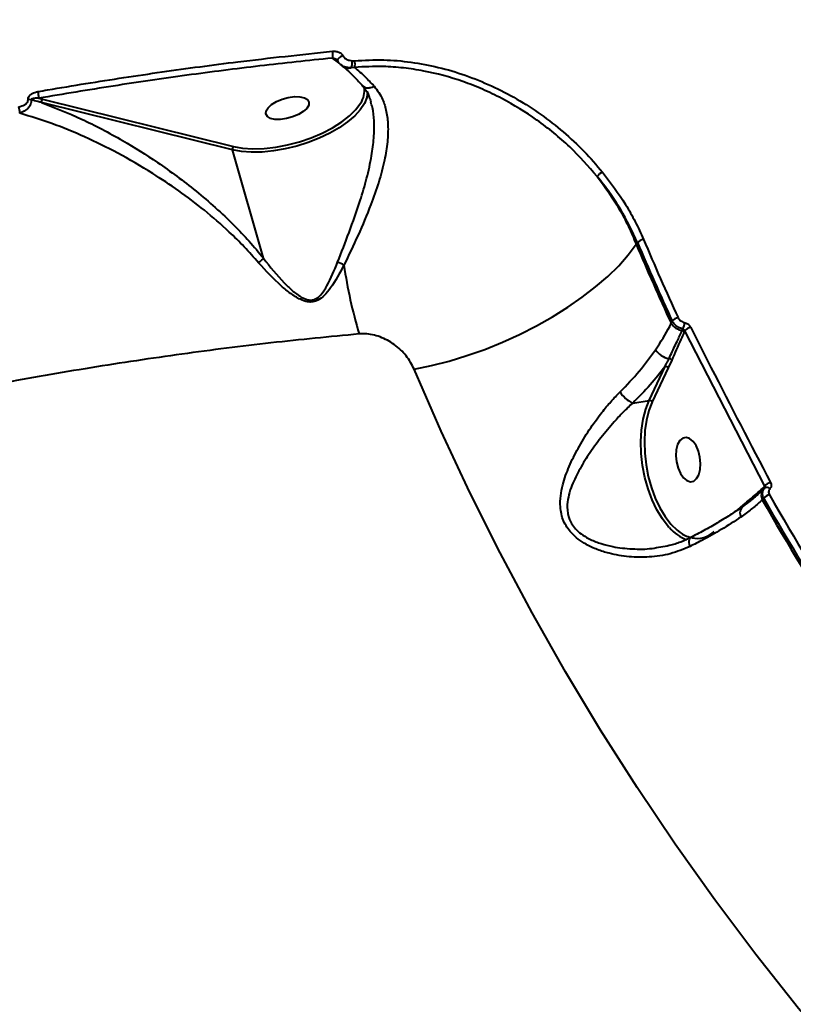
# Model space of a CAD drawing. Units: millimetres. Extents: x 13448 to 36523, y -2023 to 13963.
# Drawn here: x 23021 to 23176, y 3350 to 3548 of the extents above; entities that cross this region are included whole.
import ezdxf

# ---------------------------------------------------------------- set-up
doc = ezdxf.new("R2010")
doc.units = ezdxf.units.MM
doc.layers.add('DiKom', color=7, linetype='Continuous')
doc.styles.add('style1', font='arialbd.ttf', dxfattribs={"width": 0.8})
doc.dimstyles.new('1-50', dxfattribs={"dimtxt": 700, "dimasz": 300, "dimexe": 100, "dimexo": 0, "dimgap": 200, "dimtad": 1, "dimtxsty": 'style1', "dimcen": 200, "dimclrd": 7, "dimclre": 7, "dimclrt": 7, "dimadec": 1, "dimazin": 2, "dimtfac": 1, "dimtmove": 0, "dimatfit": 2, "dimfxl": 0, "dimlwd": 25, "dimlwe": 18, "dimarcsym": 0})

# ---------------------------------------------------------------- blocks, each defined once
blk = doc.blocks.new('*D0')
at = {"layer": 'DiKom', "color": 7, "linetype": 'Continuous', "lineweight": 18, "transparency": 16777216}
for p, q in [((17692.51, 8162.49), (17692.51, -849.85)), ((25985.73, 5517.23), (25985.73, -849.85))]:
    blk.add_line(p, q, dxfattribs=at)
at = {"layer": 'DiKom', "color": 7, "linetype": 'Continuous', "lineweight": 25, "transparency": 16777216}
blk.add_line((17992.51, -749.85), (25685.73, -749.85), dxfattribs=at)
at = {"layer": 'DiKom', "color": 7, "linetype": 'Continuous', "transparency": 16777216}
for points in [[(17992.51, -699.85), (17992.51, -799.85), (17692.51, -749.85)], [(25685.73, -699.85), (25685.73, -799.85), (25985.73, -749.85)]]:
    blk.add_solid(points, dxfattribs=at)
at = {"layer": 'DiKom', "color": 7, "linetype": 'Continuous', "lineweight": 40, "transparency": 16777216, "insert": (21882.19, -192.21), "char_height": 700, "attachment_point": 5, "style": 'style1'}
blk.add_mtext('8300', dxfattribs=at)
blk = doc.blocks.new('*D1')
at = {"layer": 'Defpoints', "color": 0, "transparency": 16777216}
for p in [(18304.51, 9846.43), (15697.62, 2444.73), (23627.04, 2444.73)]:
    blk.add_point(p, dxfattribs=at)
at = {"layer": 'DiKom', "color": 7, "lineweight": 18, "transparency": 16777216}
for p, q in [((18304.51, 9846.43), (15597.62, 9846.43)), ((23627.04, 2444.73), (15597.62, 2444.73))]:
    blk.add_line(p, q, dxfattribs=at)
at = {"layer": 'DiKom', "color": 7, "lineweight": 25, "transparency": 16777216}
blk.add_line((15697.62, 9546.43), (15697.62, 2744.73), dxfattribs=at)
at = {"layer": 'DiKom', "color": 7, "transparency": 16777216}
for points in [[(15647.62, 9546.43), (15747.62, 9546.43), (15697.62, 9846.43)], [(15647.62, 2744.73), (15747.62, 2744.73), (15697.62, 2444.73)]]:
    blk.add_solid(points, dxfattribs=at)
at = {"layer": 'DiKom', "color": 7, "transparency": 16777216, "insert": (15140.22, 6384.36), "char_height": 700, "attachment_point": 5, "rotation": 90, "style": 'style1'}
blk.add_mtext('7400', dxfattribs=at)
blk = doc.blocks.new('*D2')
at = {"layer": 'DiKom', "color": 7, "lineweight": 18, "transparency": 16777216}
for p, q in [((16192.51, 4975.49), (16192.51, -2023.07)), ((27985.73, 4573.58), (27985.73, -2023.07))]:
    blk.add_line(p, q, dxfattribs=at)
at = {"layer": 'DiKom', "color": 7, "lineweight": 25, "transparency": 16777216}
blk.add_line((16492.51, -1923.07), (27685.73, -1923.07), dxfattribs=at)
at = {"layer": 'DiKom', "color": 7, "transparency": 16777216}
for points in [[(16492.51, -1873.07), (16492.51, -1973.07), (16192.51, -1923.07)], [(27685.73, -1873.07), (27685.73, -1973.07), (27985.73, -1923.07)]]:
    blk.add_solid(points, dxfattribs=at)
at = {"layer": 'DiKom', "color": 7, "transparency": 16777216, "insert": (21978.62, -1365.43), "char_height": 700, "attachment_point": 5, "style": 'style1'}
blk.add_mtext('11800', dxfattribs=at)
blk = doc.blocks.new('*D3')
at = {"layer": 'DiKom', "color": 7, "lineweight": 18, "transparency": 16777216}
for p, q in [((17544.96, 11346.43), (14365.4, 11346.43)), ((23569.22, 444.71), (14365.4, 444.71))]:
    blk.add_line(p, q, dxfattribs=at)
at = {"layer": 'DiKom', "color": 7, "lineweight": 25, "transparency": 16777216}
blk.add_line((14465.4, 11046.43), (14465.4, 744.71), dxfattribs=at)
at = {"layer": 'DiKom', "color": 7, "transparency": 16777216}
for points in [[(14415.4, 11046.43), (14515.4, 11046.43), (14465.4, 11346.43)], [(14415.4, 744.71), (14515.4, 744.71), (14465.4, 444.71)]]:
    blk.add_solid(points, dxfattribs=at)
at = {"layer": 'DiKom', "color": 7, "transparency": 16777216, "insert": (13907.76, 6346.53), "char_height": 700, "attachment_point": 5, "rotation": 90, "style": 'style1'}
blk.add_mtext('10900', dxfattribs=at)

msp = doc.modelspace()

# ---------------------------------------------------------------- linework, layer by layer
at = {"layer": 'DiKom', "color": 7, "linetype": 'Continuous', "lineweight": 40}
for p, q in [((23084.637, 3539.128), (23083.614, 3539.898)), ((23085.01, 3538.847), (23084.637, 3539.128)), ((23088.096, 3538.026), (23087.385, 3537.933)), ((23087.593, 3539.344), (23088.084, 3539.347)), ((23024.561, 3531.818), (23025.328, 3531.629)), ((23063.515, 3521.428), (23025.11, 3530.958)), ((23025.328, 3531.629), (23063.732, 3522.099)), ((23069.776, 3499.677), (23063.515, 3521.428)), ((23144.978, 3502.813), (23144.715, 3502.473)), ((23151.749, 3486.6), (23151.962, 3487.05)), ((23153.956, 3485.103), (23154.119, 3485.452)), ((23154.507, 3485.064), (23154.391, 3484.816)), ((23170.569, 3453.84), (23154.507, 3485.064)), ((23151.863, 3479.213), (23151.15, 3477.619)), ((23147.312, 3471.096), (23150.508, 3477.914)), ((23151.15, 3477.619), (23147.954, 3470.802)), ((23144.01, 3470.559), (23147.312, 3471.096)), ((23147.954, 3470.802), (23147.858, 3470.59)), ((23170.512, 3453.789), (23170.569, 3453.84)), ((23170.374, 3451.378), (23170.069, 3451.1)), ((23165.167, 3449.118), (23165.67, 3449.578)), ((23165.67, 3449.578), (23166.701, 3450.468))]:
    msp.add_line(p, q, dxfattribs=at)
at = {"layer": 'DiKom', "color": 7, "linetype": 'Continuous', "lineweight": 40, "flags": 128}
for points in [[(23085.776, 3540.339), (23085.518, 3540.252), (23085.261, 3540.132), (23085.025, 3539.986), (23084.83, 3539.828), (23084.691, 3539.669), (23084.62, 3539.524), (23084.621, 3539.402), (23084.628, 3539.388)], [(23090.689, 3533.121), (23090.546, 3531.974), (23090.058, 3530.762), (23089.238, 3529.521), (23088.103, 3528.278), (23086.677, 3527.059), (23084.991, 3525.892), (23083.082, 3524.801), (23080.991, 3523.81), (23078.764, 3522.942), (23076.448, 3522.213), (23074.095, 3521.641), (23071.755, 3521.238), (23069.479, 3521.012), (23067.316, 3520.968), (23065.314, 3521.108), (23063.515, 3521.428)], [(23070.241, 3528.657), (23070.292, 3529.262), (23070.69, 3529.914), (23071.403, 3530.561), (23072.374, 3531.151), (23073.523, 3531.635), (23074.757, 3531.974), (23075.978, 3532.141), (23077.085, 3532.123), (23077.988, 3531.92), (23078.616, 3531.55), (23078.916, 3531.042), (23078.866, 3530.437), (23078.467, 3529.785), (23077.754, 3529.138), (23076.784, 3528.549), (23075.634, 3528.065), (23074.4, 3527.725), (23073.18, 3527.558), (23072.073, 3527.576), (23071.169, 3527.779), (23070.541, 3528.149), (23070.241, 3528.657)], [(23063.732, 3522.099), (23065.58, 3521.777), (23067.645, 3521.65), (23069.877, 3521.72), (23072.223, 3521.988), (23074.626, 3522.445), (23077.028, 3523.08), (23079.37, 3523.88), (23081.597, 3524.823), (23083.654, 3525.888), (23085.492, 3527.049), (23087.067, 3528.278), (23088.34, 3529.544), (23089.28, 3530.818), (23089.292, 3530.837)], [(23100.071, 3477.36), (23103.556, 3478.083), (23107.103, 3478.996), (23110.68, 3480.091), (23114.256, 3481.357), (23117.796, 3482.785), (23121.27, 3484.36), (23124.645, 3486.068), (23127.891, 3487.894), (23130.978, 3489.821), (23133.877, 3491.831), (23136.563, 3493.906), (23139.011, 3496.027), (23141.199, 3498.175), (23143.106, 3500.33), (23144.715, 3502.473)], [(23204.73, 3317.644), (23195.325, 3327.856), (23186.198, 3338.277), (23177.355, 3348.9), (23168.8, 3359.719), (23160.539, 3370.729), (23152.575, 3381.923), (23144.913, 3393.295), (23137.558, 3404.84), (23130.513, 3416.55), (23123.782, 3428.42), (23117.369, 3440.443), (23111.277, 3452.611), (23105.51, 3464.92), (23100.071, 3477.36)], [(23151.392, 3445.536), (23151.174, 3445.776), (23149.979, 3447.312), (23148.889, 3449.107), (23147.927, 3451.122), (23147.115, 3453.312), (23146.471, 3455.63), (23146.008, 3458.024), (23145.737, 3460.443), (23145.663, 3462.834), (23145.788, 3465.143), (23146.11, 3467.321), (23146.622, 3469.32), (23147.312, 3471.096)], [(23147.858, 3470.59), (23147.286, 3469.08), (23146.79, 3467.141), (23146.477, 3465.029), (23146.356, 3462.79), (23146.427, 3460.471), (23146.69, 3458.126), (23147.139, 3455.804), (23147.764, 3453.556), (23148.551, 3451.432), (23149.484, 3449.479), (23150.541, 3447.738), (23151.699, 3446.249), (23152.934, 3445.043), (23153.534, 3444.582)], [(23156.743, 3462.01), (23156.137, 3462.873), (23155.453, 3463.439), (23154.747, 3463.663), (23154.076, 3463.525), (23153.494, 3463.038), (23153.049, 3462.24), (23152.776, 3461.197), (23152.697, 3459.992), (23152.82, 3458.724), (23153.134, 3457.495), (23153.613, 3456.404), (23154.219, 3455.541), (23154.902, 3454.975), (23155.608, 3454.751), (23156.28, 3454.889), (23156.861, 3455.376), (23157.307, 3456.174), (23157.58, 3457.217), (23157.658, 3458.422), (23157.536, 3459.69), (23157.222, 3460.919), (23156.743, 3462.01)], [(23170.612, 3453.515), (23170.524, 3453.436), (23170.432, 3453.352)], [(23155.54, 3441.745), (23155.434, 3442.146), (23155.375, 3442.519), (23155.366, 3442.85), (23155.406, 3443.129), (23155.495, 3443.346), (23155.63, 3443.493), (23155.67, 3443.519)]]:
    msp.add_lwpolyline(points, dxfattribs=at)
at = {"layer": 'DiKom', "color": 7, "linetype": 'Continuous', "lineweight": 40}
for centre, radius, start, end in [((23081.478, 3540.58), 2.243, 342.29122, 17.84088), ((23086.842, 3539.743), 1.89, 231.83692, 286.68771), ((23084.683, 3539.053), 2.925, 337.47674, 5.71036), ((23085.845, 3538.667), 2.34, 344.09959, 16.8926), ((23085.649, 3533.34), 4.42, 325.50168, 8.94556), ((23021.165, 3532.142), 3.412, 354.54876, 17.448), ((23016.959, 3529.008), 3.787, 356.99407, 16.94473), ((23022.534, 3530.06), 1.524, 71.31915, 94.08202), ((23025.733, 3531.127), 0.645, 128.8846, 195.19519), ((23064.137, 3521.597), 0.645, 128.88378, 195.19527), ((23139.486, 3514.15), 3.242, 118.54296, 143.1748), ((23588.352, 3689.579), 481.479, 202.86787, 204.93393), ((23146.395, 3501.603), 1.864, 96.62793, 139.51297), ((23588.355, 3689.842), 481.21, 202.87137, 204.92432), ((23588.568, 3690.066), 480.136, 202.87137, 204.92432), ((23082.132, 3491.453), 7.821, 60.89323, 71.08343), ((23184.697, 3512.93), 99.841, 188.43388, 196.57644), ((23154.623, 3488.461), 3.423, 212.92242, 258.76651), ((23153.427, 3485.859), 1.888, 98.4669, 140.89325), ((23151.166, 3486.835), 3.261, 334.90291, 358.12032), ((23153.823, 3484.428), 0.688, 34.349, 78.85151), ((23156.035, 3483.844), 1.955, 100.32753, 141.40202), ((23152.044, 3483.549), 4.117, 213.29537, 259.41583), ((23151.293, 3478.796), 0.706, 36.15861, 90.43743), ((23150.587, 3477.238), 0.681, 34.09085, 96.68066), ((23146.612, 3476.042), 6.069, 212.20679, 244.6096), ((23147.391, 3470.42), 0.681, 34.09085, 96.68066), ((23171.883, 3451.963), 2.008, 136.2441, 205.43135), ((23170.145, 3453.63), 0.4, 315.88665, 23.40398), ((23172.076, 3452.726), 1.874, 100.52288, 143.51572), ((23171.025, 3452.832), 0.798, 42.38222, 121.20639), ((23599.706, 3695.812), 494.441, 209.66493, 216.80676), ((23171.95, 3450.235), 1.947, 102.7762, 144.06098), ((23599.705, 3696.073), 494.166, 209.68086, 216.79082), ((23599.892, 3696.283), 493.064, 209.68086, 216.79082), ((23167.357, 3448.476), 1.773, 131.79492, 207.45956), ((23166.254, 3450.307), 0.476, 348.4306, 19.71887), ((23158.097, 3451.433), 8.929, 221.33523, 248.97002), ((23157.515, 3450.035), 6.752, 233.8626, 254.52242), ((23156.979, 3448.232), 4.871, 257.01803, 314.40014)]:
    msp.add_arc(centre, radius, start, end, dxfattribs=at)
for points, knots in [([(22623.676, 3383.945), (22625.764, 3386.649), (22629.94, 3392.058), (22636.948, 3400.191), (22644.494, 3408.328), (22652.68, 3416.512), (22661.477, 3424.711), (22670.907, 3432.929), (22680.895, 3441.09), (22691.303, 3449.085), (22702.068, 3456.884), (22714.467, 3465.38), (22728.816, 3474.599), (22745.28, 3484.443), (22761.079, 3493.243), (22775.994, 3501.048), (22789.699, 3507.845), (22803.551, 3514.359), (22817.546, 3520.6), (22831.823, 3526.635), (22846.466, 3532.492), (22861.42, 3538.141), (22876.702, 3543.58), (22892.179, 3548.757), (22907.647, 3553.605), (22923.038, 3558.114), (22938.357, 3562.298), (22953.752, 3566.2), (22969.31, 3569.836), (22984.968, 3573.185), (23000.734, 3576.239), (23016.47, 3578.967), (23031.974, 3581.337), (23047.186, 3583.349), (23062.117, 3585.019), (23076.911, 3586.362), (23091.646, 3587.383), (23106.256, 3588.068), (23120.745, 3588.408), (23134.982, 3588.398), (23149.001, 3588.024), (23162.773, 3587.315), (23171.676, 3586.533), (23176.128, 3586.142)], [0, 0, 0, 0, 0.023309, 0.046618, 0.070089, 0.0935601, 0.1175422, 0.1415243, 0.165683, 0.1898417, 0.2131521, 0.2364625, 0.2680888, 0.29974, 0.3313663, 0.355525, 0.3796838, 0.4030112, 0.4263387, 0.4498279, 0.4733172, 0.4973161, 0.521315, 0.5454899, 0.5696647, 0.5930306, 0.6163966, 0.6399244, 0.6634521, 0.6874895, 0.7115268, 0.7357398, 0.7599529, 0.7833773, 0.8068018, 0.8303882, 0.8539745, 0.8780705, 0.9021665, 0.9264382, 0.9507099, 0.9753549, 1, 1, 1, 1]), ([(22948.341, 3546.16), (22955.449, 3547.912), (22969.686, 3551.42), (22991.131, 3556.011), (23012.63, 3560.145), (23026.901, 3562.418), (23034.046, 3563.556)], [0, 0, 0, 0, 0.2482526, 0.4971936, 0.7482408, 1, 1, 1, 1]), ([(23034.432, 3563.159), (23027.37, 3562.036), (23013.227, 3559.786), (22991.783, 3555.674), (22970.19, 3551.063), (22955.759, 3547.51), (22948.534, 3545.731)], [0, 0, 0, 0, 0.24825234, 0.49719315, 0.74824049, 1, 1, 1, 1]), ([(23024.42, 3533.165), (23025.062, 3533.275), (23028.272, 3533.829), (23036.609, 3535.213), (23049.388, 3537.155), (23065.953, 3539.384), (23077.293, 3540.593), (23083.613, 3541.267)], [0, 0, 0, 0, 0.03215732, 0.16079208, 0.41828362, 0.67577517, 1, 1, 1, 1]), ([(23083.613, 3541.267), (23083.68, 3541.272), (23084.001, 3541.297), (23084.548, 3541.233), (23085.135, 3540.996), (23085.551, 3540.694), (23085.701, 3540.457), (23085.776, 3540.339)], [0, 0, 0, 0, 0.0843516, 0.4026499, 0.6518232, 0.8254915, 1, 1, 1, 1]), ([(23085.776, 3540.339), (23085.854, 3540.216), (23086.01, 3539.971), (23086.447, 3539.653), (23086.988, 3539.423), (23087.402, 3539.369), (23087.593, 3539.344)], [0, 0, 0, 0, 0.2096764, 0.4181568, 0.729856, 1, 1, 1, 1]), ([(23083.614, 3539.898), (23078.773, 3539.389), (23069.084, 3538.372), (23054.367, 3536.476), (23039.528, 3534.33), (23029.553, 3532.656), (23024.561, 3531.818)], [0, 0, 0, 0, 0.24914467, 0.49862893, 0.74914184, 1, 1, 1, 1]), ([(23084.504, 3539.512), (23084.476, 3539.535), (23084.352, 3539.632), (23084.084, 3539.756), (23083.817, 3539.851), (23083.65, 3539.89), (23083.614, 3539.898)], [0, 0, 0, 0, 0.0955992, 0.4178771, 0.8757911, 1, 1, 1, 1]), ([(23084.506, 3539.515), (23084.512, 3539.51), (23084.545, 3539.489), (23084.585, 3539.447), (23084.617, 3539.407), (23084.627, 3539.39), (23084.627, 3539.388), (23084.627, 3539.388)], [0, 0, 0, 0, 0.0875561, 0.4481162, 0.7432743, 0.9557264, 1, 1, 1, 1]), ([(23084.629, 3539.389), (23084.63, 3539.386), (23084.705, 3539.162), (23084.929, 3538.875), (23085.205, 3538.671), (23085.289, 3538.608)], [0, 0, 0, 0, 0.0095692, 0.6960765, 1, 1, 1, 1]), ([(23085.264, 3538.627), (23085.286, 3538.61), (23085.414, 3538.512), (23085.55, 3538.392), (23085.661, 3538.294)], [0, 0, 0, 0, 0.1758522, 1, 1, 1, 1]), ([(23087.385, 3537.933), (23087.105, 3537.944), (23086.491, 3537.968), (23085.748, 3538.223), (23085.396, 3538.516), (23085.287, 3538.606)], [0, 0, 0, 0, 0.3666582, 0.8054149, 1, 1, 1, 1]), ([(23085.672, 3538.253), (23085.734, 3538.202), (23086.298, 3537.742), (23087.436, 3536.682), (23088.717, 3535.415), (23089.483, 3534.547), (23089.674, 3534.331)], [0, 0, 0, 0, 0.0499031, 0.4554752, 0.8648516, 1, 1, 1, 1]), ([(23088.084, 3539.347), (23090.032, 3539.455), (23093.778, 3539.663), (23099.436, 3539.155), (23104.928, 3538.128), (23110.358, 3536.531), (23115.653, 3534.382), (23120.755, 3531.731), (23125.6, 3528.626), (23130.112, 3525.094), (23134.292, 3521.227), (23136.723, 3518.406), (23137.937, 3516.997)], [0, 0, 0, 0, 0.1070822, 0.2059729, 0.3051836, 0.4040767, 0.5033365, 0.6029167, 0.7021785, 0.8013468, 0.9008323, 1, 1, 1, 1]), ([(23136.891, 3516.092), (23135.107, 3518.125), (23132.403, 3521.204), (23128.179, 3524.874), (23123.724, 3528.285), (23118.902, 3531.244), (23113.836, 3533.668), (23108.642, 3535.705), (23103.291, 3537.156), (23097.915, 3537.961), (23093.247, 3538.314), (23090.001, 3538.132), (23088.096, 3538.026)], [0, 0, 0, 0, 0.146875, 0.2225116, 0.2981481, 0.4449881, 0.5206258, 0.596263, 0.7424207, 0.8177201, 0.8930193, 1, 1, 1, 1]), ([(23088.096, 3538.026), (23088.812, 3537.402), (23090.085, 3536.293), (23091.424, 3534.874), (23092.01, 3534.252)], [0, 0, 0, 0, 0.5623929, 1, 1, 1, 1]), ([(23092.01, 3534.252), (23092.638, 3533.403), (23093.732, 3531.921), (23094.531, 3529.177), (23094.873, 3526.322), (23094.749, 3523.029), (23094.124, 3519.178), (23092.986, 3514.932), (23091.191, 3509.857), (23088.777, 3504.194), (23086.894, 3500.278), (23085.936, 3498.287)], [0, 0, 0, 0, 0.10450959, 0.18231557, 0.26239652, 0.35462033, 0.44952408, 0.5618071, 0.67723582, 0.83591506, 1, 1, 1, 1]), ([(23089.624, 3534.324), (23089.863, 3534.049), (23090.427, 3533.4), (23091, 3532.318), (23091.261, 3531.444), (23091.357, 3531.122)], [0, 0, 0, 0, 0.3167235, 0.7480496, 1, 1, 1, 1]), ([(23089.681, 3534.381), (23089.787, 3534.271), (23090.032, 3534.021), (23090.63, 3533.883), (23091.289, 3533.948), (23091.759, 3534.122), (23091.972, 3534.233), (23092.01, 3534.252)], [0, 0, 0, 0, 0.21124218, 0.48431757, 0.75739402, 0.95669364, 1, 1, 1, 1]), ([(23022.425, 3531.58), (23022.422, 3531.628), (23022.412, 3531.784), (23022.5, 3532.081), (23022.78, 3532.451), (23023.399, 3532.903), (23024.015, 3533.061), (23024.42, 3533.165)], [0, 0, 0, 0, 0.0555185, 0.1783962, 0.3495223, 0.5728916, 1, 1, 1, 1]), ([(23020.582, 3530.112), (23020.967, 3530.211), (23021.538, 3530.357), (23022.108, 3530.776), (23022.36, 3531.112), (23022.439, 3531.39), (23022.429, 3531.535), (23022.425, 3531.58)], [0, 0, 0, 0, 0.4385519, 0.6486814, 0.8192315, 0.9451773, 1, 1, 1, 1]), ([(23023.022, 3531.503), (23023.029, 3531.429), (23023.053, 3531.189), (23022.977, 3530.725), (23022.685, 3530.128), (23022.079, 3529.467), (23021.375, 3529.034), (23020.869, 3528.854), (23020.741, 3528.809)], [0, 0, 0, 0, 0.0635458, 0.2059318, 0.3867575, 0.5938455, 0.8977465, 1, 1, 1, 1]), ([(23024.561, 3531.818), (23024.277, 3531.822), (23023.857, 3531.828), (23023.379, 3531.747), (23023.15, 3531.662), (23023.038, 3531.578), (23023.025, 3531.519), (23023.022, 3531.503)], [0, 0, 0, 0, 0.4939038, 0.7308129, 0.8854639, 0.9700829, 1, 1, 1, 1]), ([(23025.11, 3530.958), (23024.88, 3531.019), (23024.184, 3531.203), (23023.487, 3531.383), (23023.022, 3531.503)], [0, 0, 0, 0, 0.3320291, 1, 1, 1, 1]), ([(23025.11, 3530.958), (23027.787, 3529.915), (23033.171, 3527.819), (23041.016, 3523.679), (23047.434, 3519.67), (23052.356, 3516.178), (23056.234, 3513.172), (23060.086, 3509.895), (23063.652, 3506.522), (23066.912, 3503.128), (23068.818, 3500.831), (23069.776, 3499.677)], [0, 0, 0, 0, 0.1791391, 0.3602503, 0.5134589, 0.5983434, 0.6832162, 0.769842, 0.856435, 0.9278913, 1, 1, 1, 1]), ([(23084.667, 3498.852), (23085.44, 3500.832), (23087.004, 3504.843), (23089.035, 3510.554), (23090.573, 3515.749), (23091.515, 3519.974), (23092.029, 3523.873), (23092.066, 3527.105), (23091.838, 3529.522), (23091.464, 3530.667), (23091.347, 3531.027)], [0, 0, 0, 0, 0.1903551, 0.3856144, 0.5183957, 0.6541688, 0.7612577, 0.8710003, 0.959484, 1, 1, 1, 1]), ([(23068.795, 3498.767), (23067.843, 3499.847), (23065.941, 3502.007), (23062.293, 3505.564), (23057.889, 3509.387), (23052.725, 3513.28), (23046.9, 3517.158), (23040.571, 3520.82), (23033.79, 3524.136), (23027.19, 3526.852), (23022.89, 3528.157), (23020.741, 3528.809)], [0, 0, 0, 0, 0.0661314, 0.1323031, 0.238336, 0.3447311, 0.4509767, 0.593956, 0.7292239, 0.864722, 1, 1, 1, 1]), ([(23137.937, 3516.997), (23139.556, 3514.853), (23142.004, 3511.609), (23144.58, 3507.012), (23145.645, 3504.643), (23146.18, 3503.454)], [0, 0, 0, 0, 0.4927635, 0.7454697, 1, 1, 1, 1]), ([(23136.891, 3516.092), (23138.438, 3513.937), (23140.778, 3510.677), (23143.216, 3506.055), (23144.214, 3503.669), (23144.715, 3502.473)], [0, 0, 0, 0, 0.4927819, 0.7454818, 1, 1, 1, 1]), ([(23144.978, 3502.813), (23143.911, 3505.067), (23142.297, 3508.476), (23139.404, 3512.878), (23137.731, 3515.018), (23136.891, 3516.092)], [0, 0, 0, 0, 0.492808, 0.74549845, 1, 1, 1, 1]), ([(23069.776, 3499.667), (23069.648, 3499.54), (23069.412, 3499.305), (23069.03, 3498.968), (23068.827, 3498.795), (23068.795, 3498.767)], [0, 0, 0, 0, 0.49948154, 0.92055664, 1, 1, 1, 1]), ([(23085.936, 3498.287), (23085.097, 3496.703), (23083.936, 3494.512), (23082.117, 3492.22), (23080.914, 3491.243), (23079.721, 3490.841), (23078.476, 3490.88), (23076.909, 3491.458), (23075.161, 3492.585), (23072.257, 3494.944), (23070.262, 3497.147), (23068.795, 3498.767)], [0, 0, 0, 0, 0.231126, 0.3196834, 0.3914237, 0.4367156, 0.4822454, 0.5456917, 0.6388374, 0.7342148, 1, 1, 1, 1]), ([(23069.776, 3499.677), (23069.776, 3499.676), (23069.777, 3499.673), (23069.777, 3499.669), (23069.776, 3499.668), (23069.776, 3499.667)], [0, 0, 0, 0, 0.3909841, 0.7860417, 1, 1, 1, 1]), ([(23069.776, 3499.667), (23069.777, 3499.665), (23071.066, 3497.94), (23072.91, 3495.691), (23075.531, 3493.165), (23077.082, 3491.955), (23078.501, 3491.29), (23079.613, 3491.218), (23080.653, 3491.631), (23081.644, 3492.643), (23083.117, 3495.012), (23084.014, 3497.233), (23084.667, 3498.852)], [0, 0, 0, 0, 0.0003162, 0.2742391, 0.3682386, 0.4635033, 0.5235102, 0.5648333, 0.606153, 0.6747017, 0.7630002, 1, 1, 1, 1]), ([(23148.603, 3481.289), (23149.636, 3482.849), (23150.808, 3484.618), (23151.65, 3486.391), (23151.749, 3486.6)], [0, 0, 0, 0, 0.8821406, 1, 1, 1, 1]), ([(23154.119, 3485.452), (23154.02, 3485.477), (23153.656, 3485.57), (23153.042, 3485.864), (23152.372, 3486.396), (23152.099, 3486.832), (23151.962, 3487.05)], [0, 0, 0, 0, 0.1106032, 0.4063325, 0.7035048, 1, 1, 1, 1]), ([(23153.149, 3487.726), (23153.228, 3487.59), (23153.386, 3487.317), (23153.782, 3486.984), (23154.148, 3486.801), (23154.366, 3486.744), (23154.426, 3486.728)], [0, 0, 0, 0, 0.29689677, 0.59406679, 0.88951972, 1, 1, 1, 1]), ([(23154.426, 3486.728), (23154.47, 3486.717), (23154.674, 3486.665), (23155.029, 3486.498), (23155.434, 3486.173), (23155.601, 3485.902), (23155.684, 3485.767)], [0, 0, 0, 0, 0.0855851, 0.3893451, 0.6948191, 1, 1, 1, 1]), ([(23151.288, 3479.502), (23151.398, 3479.735), (23151.952, 3480.898), (23152.853, 3482.765), (23153.617, 3484.386), (23153.956, 3485.103)], [0, 0, 0, 0, 0.1222813, 0.6114381, 1, 1, 1, 1]), ([(23154.391, 3484.816), (23154.164, 3484.329), (23153.305, 3482.487), (23152.474, 3480.6), (23151.863, 3479.213)], [0, 0, 0, 0, 0.2646963, 1, 1, 1, 1]), ([(23154.507, 3485.064), (23154.484, 3485.118), (23154.439, 3485.227), (23154.315, 3485.359), (23154.201, 3485.427), (23154.134, 3485.447), (23154.119, 3485.452)], [0, 0, 0, 0, 0.3131238, 0.619667, 0.9171247, 1, 1, 1, 1]), ([(23155.684, 3485.767), (23155.955, 3485.229), (23157.307, 3482.536), (23162.604, 3472.052), (23167.721, 3462.252), (23171.733, 3454.569)], [0, 0, 0, 0, 0.0512253, 0.2561273, 1, 1, 1, 1]), ([(23089.006, 3484.446), (23083.106, 3483.882), (23071.307, 3482.753), (23053.282, 3480.461), (23035.048, 3477.726), (23016.501, 3474.486), (22997.772, 3470.758), (22978.818, 3466.522), (22959.812, 3461.804), (22942.019, 3456.942), (22925.494, 3452.049), (22910.236, 3447.213), (22895.07, 3442.084), (22879.995, 3436.658), (22865.041, 3430.939), (22850.238, 3424.934), (22835.64, 3418.661), (22821.474, 3412.217), (22807.704, 3405.6), (22794.396, 3398.85), (22781.388, 3391.887), (22768.681, 3384.71), (22756.307, 3377.327), (22744.294, 3369.748), (22732.687, 3362), (22721.664, 3354.199), (22711.19, 3346.335), (22701.307, 3338.454), (22691.897, 3330.465), (22682.964, 3322.365), (22674.537, 3314.168), (22666.638, 3305.888), (22659.3, 3297.552), (22652.477, 3289.092), (22646.211, 3280.521), (22640.55, 3271.871), (22635.574, 3263.245), (22631.301, 3254.668), (22627.746, 3246.175), (22624.922, 3237.768), (22622.772, 3229.444), (22621.962, 3223.994), (22621.557, 3221.269)], [0, 0, 0, 0, 0.0276814, 0.0553629, 0.0834225, 0.1114821, 0.140112, 0.1687418, 0.1977765, 0.2268112, 0.2502858, 0.2740084, 0.2977415, 0.3214642, 0.3455735, 0.3696937, 0.393803, 0.4181811, 0.4415781, 0.4652221, 0.4888766, 0.5125206, 0.5365496, 0.5605896, 0.5846186, 0.608915, 0.6322566, 0.6558444, 0.6794425, 0.7030303, 0.7270016, 0.7509838, 0.7749551, 0.7991929, 0.8241776, 0.8491624, 0.8742964, 0.8994305, 0.9244974, 0.9495643, 0.9747822, 1, 1, 1, 1]), ([(23100.071, 3477.36), (23099.583, 3478.292), (23098.619, 3480.132), (23096.175, 3482.41), (23093.286, 3483.979), (23090.768, 3484.529), (23089.388, 3484.464), (23089.006, 3484.446)], [0, 0, 0, 0, 0.2385226, 0.4713368, 0.696805, 0.9159909, 1, 1, 1, 1]), ([(23141.477, 3472.808), (23142.808, 3474.181), (23145.501, 3476.959), (23147.561, 3479.835), (23148.603, 3481.289)], [0, 0, 0, 0, 0.4942419, 1, 1, 1, 1]), ([(23150.508, 3477.914), (23150.623, 3478.142), (23150.889, 3478.665), (23151.144, 3479.2), (23151.288, 3479.502)], [0, 0, 0, 0, 0.4352963, 1, 1, 1, 1]), ([(23150.508, 3477.914), (23149.545, 3476.677), (23147.605, 3474.185), (23145.215, 3471.774), (23144.01, 3470.559)], [0, 0, 0, 0, 0.49605662, 1, 1, 1, 1]), ([(23155.54, 3441.745), (23154.24, 3441.203), (23151.638, 3440.12), (23147.44, 3439.54), (23143.276, 3439.581), (23139.756, 3440.177), (23136.868, 3441.083), (23134.784, 3442.042), (23133.041, 3443.172), (23131.368, 3444.667), (23129.94, 3446.845), (23129.378, 3449.473), (23129.478, 3451.92), (23130.023, 3454.642), (23131.166, 3457.848), (23133.007, 3461.535), (23135.226, 3465.191), (23137.49, 3468.316), (23139.594, 3470.868), (23140.849, 3472.161), (23141.477, 3472.808)], [0, 0, 0, 0, 0.075448, 0.151029, 0.2213858, 0.291723, 0.3346577, 0.3775438, 0.4104256, 0.443256, 0.4962479, 0.5490794, 0.5889872, 0.6289737, 0.6969443, 0.7650084, 0.8363497, 0.9076294, 0.9538281, 1, 1, 1, 1]), ([(23144.01, 3470.559), (23143.376, 3469.964), (23142.099, 3468.765), (23139.933, 3466.437), (23137.55, 3463.586), (23135.161, 3460.298), (23133.112, 3456.962), (23131.753, 3454.103), (23131.014, 3451.645), (23130.735, 3449.485), (23131.111, 3447.138), (23132.416, 3445.234), (23133.986, 3443.972), (23135.658, 3443.032), (23137.678, 3442.26), (23140.489, 3441.557), (23143.928, 3441.192), (23147.199, 3441.188), (23149.073, 3441.56), (23149.65, 3441.674)], [0, 0, 0, 0, 0.0534348, 0.1077033, 0.1901146, 0.2744424, 0.3518546, 0.4308906, 0.4745692, 0.5192571, 0.575529, 0.6315161, 0.6667095, 0.7029911, 0.7510615, 0.7999494, 0.8807779, 0.9632609, 1, 1, 1, 1]), ([(23170.19, 3453.134), (23169.918, 3452.888), (23169.145, 3452.187), (23167.827, 3451.005), (23166.687, 3450.179), (23166.169, 3449.803)], [0, 0, 0, 0, 0.2281951, 0.6493536, 1, 1, 1, 1]), ([(23166.701, 3450.468), (23167.075, 3450.78), (23168.358, 3451.85), (23169.619, 3452.985), (23170.512, 3453.789)], [0, 0, 0, 0, 0.2911771, 1, 1, 1, 1]), ([(23170.432, 3453.352), (23170.283, 3453.217), (23169.537, 3452.54), (23168.626, 3451.718), (23167.828, 3451.058), (23167.664, 3450.922)], [0, 0, 0, 0, 0.1656196, 0.82812, 1, 1, 1, 1]), ([(23170.374, 3451.378), (23170.335, 3451.463), (23170.189, 3451.784), (23170.089, 3452.352), (23170.198, 3453.025), (23170.474, 3453.352), (23170.612, 3453.515)], [0, 0, 0, 0, 0.1092315, 0.4079413, 0.7031128, 1, 1, 1, 1]), ([(23170.612, 3453.515), (23170.634, 3453.543), (23170.679, 3453.602), (23170.667, 3453.707), (23170.62, 3453.788), (23170.578, 3453.831), (23170.569, 3453.84)], [0, 0, 0, 0, 0.28651979, 0.58977897, 0.91373684, 1, 1, 1, 1]), ([(23171.615, 3453.371), (23171.534, 3453.275), (23171.373, 3453.083), (23171.323, 3452.693), (23171.397, 3452.366), (23171.494, 3452.183), (23171.52, 3452.134)], [0, 0, 0, 0, 0.2954348, 0.5903659, 0.8901389, 1, 1, 1, 1]), ([(23171.733, 3454.569), (23171.751, 3454.533), (23171.836, 3454.362), (23171.908, 3454.049), (23171.857, 3453.659), (23171.696, 3453.467), (23171.615, 3453.371)], [0, 0, 0, 0, 0.0810482, 0.3908327, 0.6951449, 1, 1, 1, 1]), ([(23170.069, 3451.1), (23169.933, 3450.982), (23169.243, 3450.382), (23167.9, 3449.209), (23166.491, 3448.177), (23165.784, 3447.658)], [0, 0, 0, 0, 0.1088866, 0.5528039, 1, 1, 1, 1]), ([(23166.154, 3449.796), (23166.05, 3449.72), (23165.263, 3449.144), (23163.567, 3448.037), (23161.06, 3446.488), (23158.422, 3444.975), (23156.554, 3443.994), (23155.664, 3443.528)], [0, 0, 0, 0, 0.0369277, 0.2806883, 0.5268978, 0.7747223, 1, 1, 1, 1]), ([(23165.784, 3447.658), (23164.494, 3446.819), (23162.133, 3445.281), (23158.583, 3443.297), (23156.387, 3442.177), (23155.54, 3441.745)], [0, 0, 0, 0, 0.42511788, 0.77807994, 1, 1, 1, 1]), ([(23155.675, 3443.513), (23155.011, 3443.2), (23153.636, 3442.553), (23151.605, 3441.933), (23150.233, 3441.709), (23149.66, 3441.616)], [0, 0, 0, 0, 0.3522616, 0.7294826, 1, 1, 1, 1])]:
    msp.add_open_spline(points, degree=3, knots=knots, dxfattribs=at)

# ---------------------------------------------------------------- dimensions: what is measured, and where the dimension line sits
at = {"layer": 'DiKom'}
for base, p1, p2, text, picture, middle in [((14465.404, 444.714), (17544.961, 11346.427), (23569.224, 444.714), '10900', '*D3', (14465.404, 6346.529)), ((15697.621, 2444.729), (18304.511, 9846.427), (23627.039, 2444.729), '7400', '*D1', (15697.621, 6384.356))]:
    dim = msp.add_linear_dim(base=base, p1=p1, p2=p2, angle=90, text=text, dimstyle='1-50', dxfattribs=at)
    dim.commit()
    dim.dimension.update_dxf_attribs({"geometry": picture, "text_midpoint": middle, "dimtype": 160})
at = {"layer": 'DiKom', "color": 7, "linetype": 'Continuous', "lineweight": 40}
dim = msp.add_linear_dim(base=(25985.727, -749.853), p1=(17692.511, 8162.492), p2=(25985.727, 5517.227), text='8300', dimstyle='1-50', dxfattribs=at)
dim.commit()
dim.dimension.update_dxf_attribs({"geometry": '*D0', "text_midpoint": (21882.191, -749.853), "dimtype": 160})
at = {"layer": 'DiKom'}
dim = msp.add_linear_dim(base=(27985.727, -1923.07), p1=(16192.511, 4975.488), p2=(27985.727, 4573.579), text='11800', dimstyle='1-50', dxfattribs=at)
dim.commit()
dim.dimension.update_dxf_attribs({"geometry": '*D2', "text_midpoint": (21978.623, -1923.07), "dimtype": 160})

doc.saveas('drawing.dxf')
